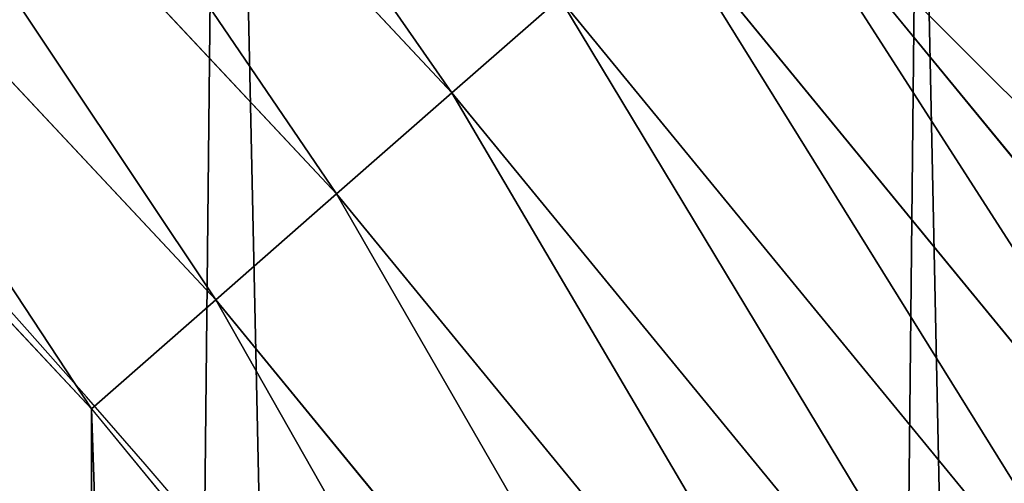
# Model space of a CAD drawing. Extents: x 0 to 1817, y -30 to 639.
# Drawn here: x 1713 to 1727, y 372 to 378 of the extents above; entities that cross this region are included whole.
import ezdxf

# ---------------------------------------------------------------- set-up
doc = ezdxf.new("R2010")
doc.units = 0
doc.header["$LTSCALE"] = 25.4
doc.layers.get('0').update_dxf_attribs({"color": 13, "linetype": 'CONTINUOUS'})

msp = doc.modelspace()

# ---------------------------------------------------------------- linework, layer by layer
at = {"color": 0}
for p, q in [((1709.567690649843, 387.7592581629808, 457.9612932452021), (1719.386790969737, 377.2755114494836, 457.9612932452021)), ((1709.567690649843, 387.7592581629808, 457.9612932452021), (1719.386790969737, 377.2755114494836, 457.9612932452021)), ((1707.988522185366, 386.1800896985035, 458.9347795960336), (1717.707721067004, 375.8030066650663, 458.9347795960336)), ((1707.988522185366, 386.1800896985035, 458.9347795960336), (1717.707721067004, 375.8030066650663, 458.9347795960336)), ((1715.949487256289, 374.2610769966304, 459.6180095148613), (1706.334899913573, 384.5264674267096, 459.6180095148613)), ((1715.949487256289, 374.2610769966304, 459.6180095148613), (1706.334899913573, 384.5264674267096, 459.6180095148613)), ((1723.68804349829, 381.0476086784144, 453.4775339047579), (1733.037948180247, 369.6547168595421, 453.4775339047579)), ((1723.68804349829, 381.0476086784144, 453.4775339047579), (1733.037948180247, 369.6547168595421, 453.4775339047579)), ((1722.401180519498, 379.9190601349142, 455.2105612284469), (1731.680029867639, 368.612749490807, 455.2105612284469)), ((1722.401180519498, 379.9190601349142, 455.2105612284469), (1731.680029867639, 368.612749490807, 455.2105612284469)), ((1720.959705717388, 378.6549206614661, 456.7131993704971), (1719.386790969737, 377.2755114494836, 457.9612932452021)), ((1720.959705717388, 378.6549206614661, 456.7131993704971), (1719.386790969737, 377.2755114494836, 457.9612932452021)), ((1720.959705717388, 378.6549206614661, 456.7131993704971), (1730.158962696383, 367.4455935997736, 456.7131993704971)), ((1720.959705717388, 378.6549206614661, 456.7131993704971), (1730.158962696383, 367.4455935997736, 456.7131993704971)), ((1719.386790969737, 377.2755114494836, 457.9612932452021), (1717.707721067004, 375.8030066650663, 458.9347795960336)), ((1719.386790969737, 377.2755114494836, 457.9612932452021), (1717.707721067004, 375.8030066650663, 458.9347795960336)), ((1719.386790969737, 377.2755114494836, 457.9612932452021), (1728.499198000995, 366.172011355307, 457.9612932452021)), ((1719.386790969737, 377.2755114494836, 457.9612932452021), (1728.499198000995, 366.172011355307, 457.9612932452021)), ((1717.707721067004, 375.8030066650663, 458.9347795960336), (1715.949487256289, 374.2610769966304, 459.6180095148613)), ((1717.707721067004, 375.8030066650663, 458.9347795960336), (1715.949487256289, 374.2610769966304, 459.6180095148613)), ((1717.707721067004, 375.8030066650663, 458.9347795960336), (1726.727416695103, 364.8124757425, 458.9347795960336)), ((1717.707721067004, 375.8030066650663, 458.9347795960336), (1726.727416695103, 364.8124757425, 458.9347795960336)), ((1715.949487256289, 374.2610769966304, 459.6180095148613), (1714.140353353875, 372.6745091458112, 459.9999999999999)), ((1715.949487256289, 374.2610769966304, 459.6180095148613), (1714.140353353875, 372.6745091458112, 459.9999999999999)), ((1724.872100372573, 363.3888414569841, 459.6180095148613), (1715.949487256289, 374.2610769966304, 459.6180095148613)), ((1724.872100372573, 363.3888414569841, 459.6180095148613), (1715.949487256289, 374.2610769966304, 459.6180095148613))]:
    msp.add_line(p, q, dxfattribs=at)
at = {"color": 95, "extrusion": (0, 0, -1)}
msp.add_arc((-1554.354574149392, 232.5461416625299), 229.9083898386199, 120.0000000000004, 299.9999999999993, dxfattribs=at)
msp.add_arc((-1554.354574149392, 232.5461416625299), 229.9083898386199, 120.0000000000004, 299.9999999999993, dxfattribs=at)
msp.add_arc((-1554.354574149392, 232.5461416625299), 229.9083898386199, 120.0000000000004, 299.9999999999993, dxfattribs=at)
msp.add_arc((-1554.354574149392, 232.5461416625299), 229.9083898386199, 120.0000000000004, 299.9999999999993, dxfattribs=at)
msp.add_arc((-1554.354574149392, 232.5461416625299), 229.9083898386199, 120.0000000000004, 299.9999999999993, dxfattribs=at)
msp.add_arc((-1554.354574149392, 232.5461416625299), 229.9083898386199, 120.0000000000004, 299.9999999999993, dxfattribs=at)
msp.add_arc((-1554.354574149392, 232.5461416625299), 229.9083898386199, 120.0000000000004, 299.9999999999993, dxfattribs=at)
msp.add_arc((-1554.354574149392, 232.5461416625299), 229.9083898386199, 120.0000000000004, 299.9999999999993, dxfattribs=at)
msp.add_arc((-1554.354574149392, 232.5461416625299), 229.9083898386199, 120.0000000000004, 299.9999999999993, dxfattribs=at)
msp.add_arc((-1554.354574149392, 232.5461416625299), 229.9083898386199, 120.0000000000004, 299.9999999999993, dxfattribs=at)
msp.add_arc((-1554.354574149392, 232.5461416625299), 229.9083898386199, 120.0000000000004, 299.9999999999993, dxfattribs=at)
msp.add_arc((-1554.354574149392, 232.5461416625299), 229.9083898386199, 120.0000000000004, 299.9999999999993, dxfattribs=at)
msp.add_arc((-1554.354574149392, 232.5461416625299), 229.9083898386199, 120.0000000000004, 299.9999999999993, dxfattribs=at)
msp.add_arc((-1554.354574149392, 232.5461416625299), 229.9083898386199, 120.0000000000004, 299.9999999999993, dxfattribs=at)
msp.add_arc((-1554.354574149392, 232.5461416625299), 229.9083898386199, 120.0000000000004, 299.9999999999993, dxfattribs=at)
msp.add_arc((-1554.354574149392, 232.5461416625299), 229.9083898386199, 120.0000000000004, 299.9999999999993, dxfattribs=at)
msp.add_arc((-1554.354574149392, 232.5461416625299), 229.9083898386199, 120.0000000000004, 299.9999999999993, dxfattribs=at)
msp.add_arc((-1554.354574149392, 232.5461416625299), 229.9083898386199, 120.0000000000004, 299.9999999999993, dxfattribs=at)
msp.add_arc((-1554.354574149392, 232.5461416625299), 229.9083898386199, 120.0000000000004, 299.9999999999993, dxfattribs=at)
msp.add_arc((-1554.354574149392, 232.5461416625299), 229.9083898386199, 120.0000000000004, 299.9999999999993, dxfattribs=at)
msp.add_arc((-1554.354574149392, 232.5461416625299), 229.9083898386199, 120.0000000000004, 299.9999999999993, dxfattribs=at)
msp.add_arc((-1554.354574149392, 232.5461416625299), 229.9083898386199, 120.0000000000004, 299.9999999999993, dxfattribs=at)
msp.add_arc((-1554.354574149392, 232.5461416625299), 229.9083898386199, 120.0000000000004, 299.9999999999993, dxfattribs=at)
msp.add_arc((-1554.354574149392, 232.5461416625299), 229.9083898386199, 120.0000000000004, 299.9999999999993, dxfattribs=at)
msp.add_arc((-1554.354574149392, 232.5461416625299), 229.9083898386199, 120.0000000000004, 299.9999999999993, dxfattribs=at)
msp.add_arc((-1554.354574149392, 232.5461416625299), 229.9083898386199, 120.0000000000004, 299.9999999999993, dxfattribs=at)
msp.add_arc((-1554.354574149392, 232.5461416625299), 229.9083898386199, 120.0000000000004, 299.9999999999993, dxfattribs=at)
msp.add_arc((-1554.354574149392, 232.5461416625299), 229.9083898386199, 120.0000000000004, 299.9999999999993, dxfattribs=at)
msp.add_arc((-1554.354574149392, 232.5461416625299), 229.9083898386199, 120.0000000000004, 299.9999999999993, dxfattribs=at)
msp.add_arc((-1554.354574149392, 232.5461416625299), 229.9083898386199, 120.0000000000004, 299.9999999999993, dxfattribs=at)
msp.add_arc((-1554.354574149392, 232.5461416625299), 229.9083898386199, 120.0000000000004, 299.9999999999993, dxfattribs=at)
msp.add_arc((-1554.354574149392, 232.5461416625299), 229.9083898386199, 120.0000000000004, 299.9999999999993, dxfattribs=at)
msp.add_arc((-1554.354574149392, 232.5461416625299), 229.9083898386199, 120.0000000000004, 299.9999999999993, dxfattribs=at)
msp.add_arc((-1554.354574149392, 232.5461416625299), 229.9083898386199, 120.0000000000004, 299.9999999999993, dxfattribs=at)
msp.add_arc((-1554.354574149392, 232.5461416625299), 229.9083898386199, 120.0000000000004, 299.9999999999993, dxfattribs=at)
msp.add_arc((-1554.354574149392, 232.5461416625299), 229.9083898386199, 120.0000000000004, 299.9999999999993, dxfattribs=at)
msp.add_arc((-1554.354574149392, 232.5461416625299), 229.9083898386199, 120.0000000000004, 299.9999999999993, dxfattribs=at)
msp.add_arc((-1554.354574149392, 232.5461416625299), 229.9083898386199, 120.0000000000004, 299.9999999999993, dxfattribs=at)
msp.add_arc((-1554.354574149392, 232.5461416625299), 229.9083898386199, 120.0000000000004, 299.9999999999993, dxfattribs=at)
msp.add_arc((-1554.354574149392, 232.5461416625299), 229.9083898386199, 120.0000000000004, 299.9999999999993, dxfattribs=at)
msp.add_arc((-1554.354574149392, 232.5461416625299), 229.9083898386199, 120.0000000000004, 299.9999999999993, dxfattribs=at)
msp.add_arc((-1554.354574149392, 232.5461416625299), 229.9083898386199, 120.0000000000004, 299.9999999999993, dxfattribs=at)
msp.add_arc((-1554.354574149392, 232.5461416625299), 229.9083898386199, 120.0000000000004, 299.9999999999993, dxfattribs=at)
msp.add_arc((-1554.354574149392, 232.5461416625299), 229.9083898386199, 120.0000000000004, 299.9999999999993, dxfattribs=at)
msp.add_arc((-1554.354574149392, 232.5461416625299), 229.9083898386199, 120.0000000000004, 299.9999999999993, dxfattribs=at)
msp.add_arc((-1554.354574149392, 232.5461416625299), 229.9083898386199, 120.0000000000004, 299.9999999999993, dxfattribs=at)
msp.add_arc((-1554.354574149392, 232.5461416625299), 229.9083898386199, 120.0000000000004, 299.9999999999993, dxfattribs=at)
msp.add_arc((-1554.354574149392, 232.5461416625299), 229.9083898386199, 120.0000000000004, 299.9999999999993, dxfattribs=at)
msp.add_arc((-1554.354574149392, 232.5461416625299), 229.9083898386199, 120.0000000000004, 299.9999999999993, dxfattribs=at)
at = {"color": 0, "extrusion": (0, 0, -1)}
msp.add_arc((-1554.354574149392, 232.5461416625299), 229.9083898386199, 120.0000000000004, 299.9999999999993, dxfattribs=at)
at = {"color": 109}
msp.add_arc((1554.354574149392, 232.5461416625299, 459.9999999999999), 212.5263621518811, 240.0000000000007, 59.99999999999962, dxfattribs=at)
msp.add_arc((1554.354574149392, 232.5461416625299, 459.9999999999999), 212.5263621518811, 240.0000000000007, 59.99999999999962, dxfattribs=at)
msp.add_arc((1554.354574149392, 232.5461416625299, 459.9999999999999), 212.5263621518811, 240.0000000000007, 59.99999999999962, dxfattribs=at)
msp.add_arc((1554.354574149392, 232.5461416625299, 459.9999999999999), 212.5263621518811, 240.0000000000007, 59.99999999999962, dxfattribs=at)
msp.add_arc((1554.354574149392, 232.5461416625299, 459.9999999999999), 212.5263621518811, 240.0000000000007, 59.99999999999962, dxfattribs=at)
msp.add_arc((1554.354574149392, 232.5461416625299, 459.9999999999999), 212.5263621518811, 240.0000000000007, 59.99999999999962, dxfattribs=at)
msp.add_arc((1554.354574149392, 232.5461416625299, 459.9999999999999), 212.5263621518811, 240.0000000000007, 59.99999999999962, dxfattribs=at)
msp.add_arc((1554.354574149392, 232.5461416625299, 459.9999999999999), 212.5263621518811, 240.0000000000007, 59.99999999999962, dxfattribs=at)
msp.add_arc((1554.354574149392, 232.5461416625299, 459.9999999999999), 212.5263621518811, 240.0000000000007, 59.99999999999962, dxfattribs=at)
msp.add_arc((1554.354574149392, 232.5461416625299, 459.9999999999999), 212.5263621518811, 240.0000000000007, 59.99999999999962, dxfattribs=at)
msp.add_arc((1554.354574149392, 232.5461416625299, 459.9999999999999), 212.5263621518811, 240.0000000000007, 59.99999999999962, dxfattribs=at)
msp.add_arc((1554.354574149392, 232.5461416625299, 459.9999999999999), 212.5263621518811, 240.0000000000007, 59.99999999999962, dxfattribs=at)
msp.add_arc((1554.354574149392, 232.5461416625299, 459.9999999999999), 212.5263621518811, 240.0000000000007, 59.99999999999962, dxfattribs=at)
msp.add_arc((1554.354574149392, 232.5461416625299, 459.9999999999999), 212.5263621518811, 240.0000000000007, 59.99999999999962, dxfattribs=at)
msp.add_arc((1554.354574149392, 232.5461416625299, 459.9999999999999), 212.5263621518811, 240.0000000000007, 59.99999999999962, dxfattribs=at)
msp.add_arc((1554.354574149392, 232.5461416625299, 459.9999999999999), 212.5263621518811, 240.0000000000007, 59.99999999999962, dxfattribs=at)
msp.add_arc((1554.354574149392, 232.5461416625299, 459.9999999999999), 212.5263621518811, 240.0000000000007, 59.99999999999962, dxfattribs=at)
msp.add_arc((1554.354574149392, 232.5461416625299, 459.9999999999999), 212.5263621518811, 240.0000000000007, 59.99999999999962, dxfattribs=at)
msp.add_arc((1554.354574149392, 232.5461416625299, 459.9999999999999), 212.5263621518811, 240.0000000000007, 59.99999999999962, dxfattribs=at)
msp.add_arc((1554.354574149392, 232.5461416625299, 459.9999999999999), 212.5263621518811, 240.0000000000007, 59.99999999999962, dxfattribs=at)
msp.add_arc((1554.354574149392, 232.5461416625299, 459.9999999999999), 212.5263621518811, 240.0000000000007, 59.99999999999962, dxfattribs=at)
msp.add_arc((1554.354574149392, 232.5461416625299, 459.9999999999999), 212.5263621518811, 240.0000000000007, 59.99999999999962, dxfattribs=at)
msp.add_arc((1554.354574149392, 232.5461416625299, 459.9999999999999), 212.5263621518811, 240.0000000000007, 59.99999999999962, dxfattribs=at)
msp.add_arc((1554.354574149392, 232.5461416625299, 459.9999999999999), 212.5263621518811, 240.0000000000007, 59.99999999999962, dxfattribs=at)
msp.add_arc((1554.354574149392, 232.5461416625299, 459.9999999999999), 212.5263621518811, 240.0000000000007, 59.99999999999962, dxfattribs=at)
msp.add_arc((1554.354574149392, 232.5461416625299, 459.9999999999999), 212.5263621518811, 240.0000000000007, 59.99999999999962, dxfattribs=at)
msp.add_arc((1554.354574149392, 232.5461416625299, 459.9999999999999), 212.5263621518811, 240.0000000000007, 59.99999999999962, dxfattribs=at)
msp.add_arc((1554.354574149392, 232.5461416625299, 459.9999999999999), 212.5263621518811, 240.0000000000007, 59.99999999999962, dxfattribs=at)
msp.add_arc((1554.354574149392, 232.5461416625299, 459.9999999999999), 212.5263621518811, 240.0000000000007, 59.99999999999962, dxfattribs=at)
msp.add_arc((1554.354574149392, 232.5461416625299, 459.9999999999999), 212.5263621518811, 240.0000000000007, 59.99999999999962, dxfattribs=at)
msp.add_arc((1554.354574149392, 232.5461416625299, 459.9999999999999), 212.5263621518811, 240.0000000000007, 59.99999999999962, dxfattribs=at)
msp.add_arc((1554.354574149392, 232.5461416625299, 459.9999999999999), 212.5263621518811, 240.0000000000007, 59.99999999999962, dxfattribs=at)
msp.add_arc((1554.354574149392, 232.5461416625299, 459.9999999999999), 212.5263621518811, 240.0000000000007, 59.99999999999962, dxfattribs=at)
msp.add_arc((1554.354574149392, 232.5461416625299, 459.9999999999999), 212.5263621518811, 240.0000000000007, 59.99999999999962, dxfattribs=at)
msp.add_arc((1554.354574149392, 232.5461416625299, 459.9999999999999), 212.5263621518811, 240.0000000000007, 59.99999999999962, dxfattribs=at)
msp.add_arc((1554.354574149392, 232.5461416625299, 459.9999999999999), 212.5263621518811, 240.0000000000007, 59.99999999999962, dxfattribs=at)
msp.add_arc((1554.354574149392, 232.5461416625299, 459.9999999999999), 212.5263621518811, 240.0000000000007, 59.99999999999962, dxfattribs=at)
msp.add_arc((1554.354574149392, 232.5461416625299, 459.9999999999999), 212.5263621518811, 240.0000000000007, 59.99999999999962, dxfattribs=at)
msp.add_arc((1554.354574149392, 232.5461416625299, 459.9999999999999), 212.5263621518811, 240.0000000000007, 59.99999999999962, dxfattribs=at)
msp.add_arc((1554.354574149392, 232.5461416625299, 459.9999999999999), 212.5263621518811, 240.0000000000007, 59.99999999999962, dxfattribs=at)
msp.add_arc((1554.354574149392, 232.5461416625299, 459.9999999999999), 212.5263621518811, 240.0000000000007, 59.99999999999962, dxfattribs=at)
msp.add_arc((1554.354574149392, 232.5461416625299, 459.9999999999999), 212.5263621518811, 240.0000000000007, 59.99999999999962, dxfattribs=at)
msp.add_arc((1554.354574149392, 232.5461416625299, 459.9999999999999), 212.5263621518811, 240.0000000000007, 59.99999999999962, dxfattribs=at)
msp.add_arc((1554.354574149392, 232.5461416625299, 459.9999999999999), 212.5263621518811, 240.0000000000007, 59.99999999999962, dxfattribs=at)
msp.add_arc((1554.354574149392, 232.5461416625299, 459.9999999999999), 212.5263621518811, 240.0000000000007, 59.99999999999962, dxfattribs=at)
msp.add_arc((1554.354574149392, 232.5461416625299, 459.9999999999999), 212.5263621518811, 240.0000000000007, 59.99999999999962, dxfattribs=at)
msp.add_arc((1554.354574149392, 232.5461416625299, 459.9999999999999), 212.5263621518811, 240.0000000000007, 59.99999999999962, dxfattribs=at)
msp.add_arc((1554.354574149392, 232.5461416625299, 459.9999999999999), 212.5263621518811, 240.0000000000007, 59.99999999999962, dxfattribs=at)
at = {"color": 0}
msp.add_arc((1554.354574149392, 232.5461416625299, 459.9999999999999), 212.5263621518811, 240.0000000000007, 59.99999999999962, dxfattribs=at)

# ---------------------------------------------------------------- meshes
mesh = msp.add_polyface(dxfattribs=at)
corners = [(0.7700854996515658, 248.5136956790015), (0.2583952908661331, 219.0714539180984), (0.04216270154596486, 233.8007792530756), (1.417894721520452, 204.3862456313018), (2.43917249426421, 263.1497446663715), (3.515896361635669, 189.8054990635038), (5.042565048909239, 277.648783550474), (6.543779072454424, 175.3891296299114), (8.569565265148253, 291.9512326704998), (10.4891006344359, 161.1963772848288), (13.0056799425578, 305.9983201951492), (15.33564887501645, 147.2855630919782), (18.3326801343828, 319.7323236286921), (21.063508287892, 133.7138495707381), (24.52867605419742, 333.0968070050864), (27.64914187011508, 120.5370058030906), (31.56820702573294, 346.0368527954653), (35.0654878406812, 107.8091782665012), (39.42234610624833, 358.4992875760447), (43.28207084319504, 95.58266833442818), (48.05881895355528, 370.4329005291281), (52.26512717564805, 83.90771735876035), (57.44213644820913, 381.7886538793388), (61.97774353271156, 72.8323002173262), (67.53374052590638, 392.5198844003595), (72.38000869042627, 62.40192817482939), (78.29216262085023, 402.5824951641378), (83.42917750997776, 52.6594618673001), (89.67319406897788, 411.9351367446214), (95.07984658664844, 43.64493517854856), (101.6300677708474, 420.5393771314217), (107.2841408221396, 35.39539073234869), (114.1136503676746, 428.3598596551847), (119.9919101536254, 27.94472767635186), (124.1796221927322, 434.5832602907832), (133.150935631118, 21.32356238321704), (153.1271445868575, 450.7568047390723), (146.7071439963262, 15.55910264136964), (160.6048298812777, 10.67503585236128), (182.7843032384726, 466.4895791637558), (174.786884713629, 6.691431694257247), (189.195031388033, 3.624659651023478), (212.777585005749, 481.5775133633325), (203.7700637392648, 1.48732174680614), (218.4520898330617, 0.2882007615113054), (243.0906105222049, 496.0123044466752), (233.1807780749164, 0.03222414047830852), (247.8956051255523, 0.7204437465497278), (273.7091588062991, 509.7871805098184), (262.5361046042941, 2.350031537741185), (277.0421155584106, 4.914291188273588), (304.61886554428, 522.8956792397961), (291.3540296773597, 8.402685605211214), (305.4130362361311, 12.80088022763589), (335.8052298289471, 535.3316509463087), (319.1613637611256, 18.09080193043463), (332.5425174255382, 24.25071329064599), (345.5015111987128, 31.25530191119406), (367.2536209626818, 547.0892614468299), (346.9005336886756, 32.06907164514429), (351.7058642837515, 34.84058404494648), (474.6451409117599, 95.39962183287952), (398.9492853211383, 558.1629948035938), (430.8773532748741, 568.5476559113669), (463.0228461651135, 578.2383729346423), (495.3706833308755, 587.2305995932036), (609.5921210429458, 141.5815414755305), (527.9056891838526, 595.5201172949786), (560.6126003278669, 603.1030371151119), (593.4760727195021, 609.9758016204318), (626.4806888665667, 616.13518653833), (749.3710053634879, 169.745879759098), (659.6109650609824, 621.5783022694629), (692.8513586428746, 626.3025952432941), (726.1862752920988, 630.3058491161371), (759.6000763442165, 633.5861858108692), (891.6302457842044, 179.4244627012097), (793.077086127138, 636.142066398041), (826.6015993151691, 637.9722918178511), (860.1578882969745, 639.0760034426278), (893.7302105540257, 639.4526834797172), (1033.935747259779, 170.4516870643093), (927.3028160459476, 639.1021552143136), (960.8599545995132, 638.0245830924384), (994.385883297621, 636.2204726437378), (1027.864873864861, 633.6906702443387), (1061.281220046297, 630.4363627198077), (1173.852623205441, 142.9810795272781), (1094.619244975796, 626.4590767883252), (1127.863308530716, 621.7606783444509), (1160.997814669231, 616.3433715838039), (1194.007218746972, 610.2096979689437), (1309.027032050754, 97.4691432717601), (1226.876034809706, 603.362535037091), (1259.58884285832, 595.8050950501631), (1292.130296082932, 587.5409234878052), (1324.485128062645, 578.573897384039), (1432.286220190542, 37.51047738755258), (1356.638159927642, 568.9082235084165), (1388.574307480115, 558.5484363924489), (1420.278588270869, 547.4993962023393), (1451.736128628101, 535.766286458809), (1433.991869652651, 36.54162654008128), (1437.061810475748, 34.78592925938375), (1439.400379230085, 33.43963551910766), (1452.393362600546, 26.48358063389918), (1482.932170635305, 523.3546116054036), (1465.805326459872, 20.3742810122384), (1479.581158171708, 15.13684107671099), (1493.664249888644, 10.79278259143923), (1513.852079054627, 510.2701944260884), (1507.996731166, 7.359956224536876), (1522.519706763902, 4.85246819588493), (1544.481348192897, 496.5191733135868), (1537.17349866045, 3.280622311646951), (1551.897891281511, 2.650877623721396), (1574.805608706788, 482.1079993896208), (1566.63237893943, 2.965821888110969), (1581.316414463889, 4.224160931277498), (1604.810634344001, 467.0434334784576), (1595.889658003198, 6.420723968180019), (1610.292224973705, 9.54648485013873), (1634.482348617328, 451.3325429351501), (1624.464932138385, 13.58859915521615), (1638.349540803464, 18.53045696870157), (1664.077576494007, 434.8317445993059), (1651.888996133697, 24.3517511368142), (1665.027661602929, 31.02856071315376), (1666.186940751229, 433.6328301103885), (1677.711547616512, 38.53344925499974), (1669.308769068703, 431.65264780595), (1681.829380994642, 423.8784215787867), (1689.888533366131, 46.83557756554028), (1693.826171595995, 415.3179699728017), (1701.508581005384, 55.90083041874635), (1705.249843486875, 406.0064697198561), (1712.523941266033, 65.69195674615376), (1716.053454349114, 395.982183771799), (1722.889349669975, 76.16872270949291), (1726.192609828311, 385.2863040697941), (1732.562212530706, 87.28807703016128), (1735.62564595976, 373.9627822777953), (1741.502781979912, 99.00432789616114), (1744.313800374618, 362.0581491757342), (1749.674319299975, 111.2693307195562), (1752.22137158279, 349.6213234545629), (1757.043245891262, 124.0326859729101), (1759.315865678013, 336.7034106988604), (1763.579281253778, 137.2419462917563), (1765.568129862286, 323.3574933830238), (1769.255567416243, 150.8428319920668), (1770.952472240968, 309.6384127439935), (1774.048779301257, 164.7794541171179), (1775.446767396289, 295.6025434268493), (1777.939220573041, 178.9945440972019), (1779.032547305433, 281.3075618292995), (1780.910904573914, 193.4296890784639), (1781.695077229603, 266.812209096993), (1782.951620016893, 208.0255719538462), (1783.423416262233, 252.1760497435496), (1784.052981164489, 222.7222151098075), (1784.210462287507, 237.4592268871993)]
mesh.append_faces([[corners[k] for k in face] for face in [(0, 1, 2), (160, 159, 161)]], dxfattribs={"vtx0": -1, "color": 0})
mesh.append_faces([[corners[k] for k in face] for face in [(1, 0, 3), (3, 4, 5), (5, 6, 7), (7, 8, 9), (9, 10, 11), (11, 12, 13), (13, 14, 15), (15, 16, 17), (17, 18, 19), (19, 20, 21), (21, 22, 23), (23, 24, 25), (25, 26, 27), (27, 28, 29), (29, 30, 31), (31, 32, 33), (33, 34, 35), (35, 36, 37), (37, 36, 38), (38, 39, 40), (40, 39, 41), (41, 42, 43), (43, 42, 44), (44, 45, 46), (46, 45, 47), (47, 48, 49), (49, 48, 50), (50, 51, 52), (52, 51, 53), (53, 54, 55), (55, 54, 56), (56, 54, 57), (57, 58, 59), (59, 58, 60), (60, 58, 61), (61, 65, 66), (66, 70, 71), (71, 75, 76), (76, 80, 81), (81, 86, 87), (87, 91, 92), (92, 96, 97), (97, 101, 102), (102, 101, 103), (103, 101, 104), (104, 101, 105), (105, 106, 107), (107, 106, 108), (108, 106, 109), (109, 110, 111), (111, 110, 112), (112, 113, 114), (114, 113, 115), (115, 116, 117), (117, 116, 118), (118, 119, 120), (120, 119, 121), (121, 122, 123), (123, 122, 124), (124, 125, 126), (126, 125, 127), (127, 128, 129), (129, 131, 132), (132, 133, 134), (134, 135, 136), (136, 137, 138), (138, 139, 140), (140, 141, 142), (142, 143, 144), (144, 145, 146), (146, 147, 148), (148, 149, 150), (150, 151, 152), (152, 153, 154), (154, 155, 156), (156, 157, 158), (158, 159, 160)]], dxfattribs={"vtx0": -1, "vtx1": -1, "color": 0})
mesh.append_faces([[corners[k] for k in face] for face in [(3, 0, 4), (5, 4, 6), (7, 6, 8), (9, 8, 10), (11, 10, 12), (13, 12, 14), (15, 14, 16), (17, 16, 18), (19, 18, 20), (21, 20, 22), (23, 22, 24), (25, 24, 26), (27, 26, 28), (29, 28, 30), (31, 30, 32), (33, 32, 34), (35, 34, 36), (38, 36, 39), (41, 39, 42), (44, 42, 45), (47, 45, 48), (50, 48, 51), (53, 51, 54), (57, 54, 58), (61, 58, 62), (61, 62, 63), (61, 63, 64), (61, 64, 65), (66, 65, 67), (66, 67, 68), (66, 68, 69), (66, 69, 70), (71, 70, 72), (71, 72, 73), (71, 73, 74), (71, 74, 75), (76, 75, 77), (76, 77, 78), (76, 78, 79), (76, 79, 80), (81, 80, 82), (81, 82, 83), (81, 83, 84), (81, 84, 85), (81, 85, 86), (87, 86, 88), (87, 88, 89), (87, 89, 90), (87, 90, 91), (92, 91, 93), (92, 93, 94), (92, 94, 95), (92, 95, 96), (97, 96, 98), (97, 98, 99), (97, 99, 100), (97, 100, 101), (105, 101, 106), (109, 106, 110), (112, 110, 113), (115, 113, 116), (118, 116, 119), (121, 119, 122), (124, 122, 125), (127, 125, 128), (129, 128, 130), (129, 130, 131), (132, 131, 133), (134, 133, 135), (136, 135, 137), (138, 137, 139), (140, 139, 141), (142, 141, 143), (144, 143, 145), (146, 145, 147), (148, 147, 149), (150, 149, 151), (152, 151, 153), (154, 153, 155), (156, 155, 157), (158, 157, 159)]], dxfattribs={"vtx0": -1, "vtx2": -1, "color": 0})
mesh = msp.add_polyface(dxfattribs=at)
corners = [(17.79050382718034, 242.8537684846633, 459.9999999999999), (17.90147010799507, 215.0683747996345, 459.9999999999999), (17.39118716345673, 228.9592553121938, 459.9999999999999), (19.09771016386377, 256.6924158785014, 459.9999999999999), (19.31916755084429, 201.2406098299003, 459.9999999999999), (21.3072085153137, 270.4159382810241, 459.9999999999999), (21.63820869393013, 187.5351730154709, 459.9999999999999), (24.40953747037655, 283.9655694624354, 459.9999999999999), (24.84866304705064, 174.0107531408813, 459.9999999999999), (28.39141238017536, 297.2832878218384, 459.9999999999999), (28.93678295177962, 160.7252638483369, 459.9999999999999), (33.23578224506458, 310.3120648446487, 459.9999999999999), (33.88506245107029, 147.7355956426229, 459.9999999999999), (38.9219027295394, 322.996109307421, 459.9999999999999), (39.67231225242161, 135.0973722771976, 459.9999999999999), (45.4254249927429, 335.2811061844957, 459.9999999999999), (46.27375046372909, 122.8647125647667, 459.9999999999999), (52.71849995389262, 347.1144492332128, 459.9999999999999), (53.6611087130911, 111.089998632223, 459.9999999999999), (60.76989754637296, 358.4454662619496, 459.9999999999999), (55.75644551469958, 108.1904871670245, 459.9999999999999), (61.80275319834967, 99.82365161229852, 459.9999999999999), (69.54514044962228, 369.225636116214, 459.9999999999999), (70.66382014790075, 89.11391573258095, 459.9999999999999), (79.00665172630175, 379.4087964536992, 459.9999999999999), (80.2063651126774, 79.00665172629489, 459.9999999999999), (89.11391573258527, 388.9513414184813, 459.9999999999999), (90.38952545015755, 69.54514044960929, 459.9999999999999), (99.82365161230972, 397.8124083680331, 459.9999999999999), (101.1696953044274, 60.76989754637549, 459.9999999999999), (111.089998632231, 405.9540528532949, 459.9999999999999), (112.5007123331671, 52.7184999538937, 459.9999999999999), (122.8628540423083, 413.3446006725009, 459.9999999999999), (124.3340553818805, 45.42542499273243, 459.9999999999999), (132.9873913171141, 419.5932409465994, 459.9999999999999), (136.6190522589564, 38.92190272953327, 459.9999999999999), (161.4400630882611, 435.4903027157485, 459.9999999999999), (149.3030967217384, 33.2357822450552, 459.9999999999999), (162.3318737445429, 28.39141238017644, 459.9999999999999), (190.7637455241441, 451.0461719237269, 459.9999999999999), (175.6495921039412, 24.40953747036752, 459.9999999999999), (189.1992232853525, 21.30720851530648, 459.9999999999999), (202.922745687878, 19.09771016385474, 459.9999999999999), (220.4206773777359, 465.9649073872302, 459.9999999999999), (216.7613930817184, 17.79050382717059, 459.9999999999999), (230.6559062541814, 17.39118716345493, 459.9999999999999), (250.3937673181116, 480.2378241957721, 459.9999999999999), (244.5467867667411, 17.90147010798388, 459.9999999999999), (258.3745517364774, 19.31916755084068, 459.9999999999999), (280.6689538403124, 493.8582263867045, 459.9999999999999), (272.0799885509105, 21.6382086939276, 459.9999999999999), (285.6044084254975, 24.84866304704414, 459.9999999999999), (311.2320337145136, 506.819724116571, 459.9999999999999), (298.8898977180405, 28.93678295176987, 459.9999999999999), (311.8795659237602, 33.88506245106054, 459.9999999999999), (342.0686686492311, 519.116236658776, 459.9999999999999), (324.5177892891804, 39.67231225241837, 459.9999999999999), (336.7504490016117, 46.27375046372079, 459.9999999999999), (338.1884946994971, 47.11022475344065, 459.9999999999999), (343.5144604658308, 50.18201760312363, 459.9999999999999), (373.1643920180469, 530.7419952563387, 459.9999999999999), (467.9633087127608, 111.4846599348714, 459.9999999999999), (404.5046156463476, 541.691545828183, 459.9999999999999), (436.0746366553118, 551.9597515278966, 459.9999999999999), (467.8596443594692, 561.5417951535877, 459.9999999999999), (499.8447272150124, 570.4331814078236, 459.9999999999999), (605.0419492373893, 158.3960821488263, 459.9999999999999), (532.0148798153386, 578.6297390065613, 459.9999999999999), (564.3550099306715, 586.1276226360314, 459.9999999999999), (596.8499455883725, 592.9233147567386, 459.9999999999999), (629.4844421907188, 599.0136272536337, 459.9999999999999), (747.0544988765172, 187.0104863057242, 459.9999999999999), (662.2431896666411, 604.3957029318456, 459.9999999999999), (695.1108196543732, 609.0670168570244, 459.9999999999999), (728.0719127112129, 613.0253775399515, 459.9999999999999), (761.1110055474352, 616.2689279645879, 459.9999999999999), (891.587040684067, 196.8437329165003, 459.9999999999999), (794.2125982806881, 618.7961464593103, 459.9999999999999), (827.3611617075445, 620.6058474107821, 459.9999999999999), (860.5411445888624, 621.6971818201339, 459.9999999999999), (893.7369809454706, 622.0696377013288, 459.9999999999999), (1036.166582797716, 187.7275724053468, 459.9999999999999), (926.9330973607038, 621.7230403212728, 459.9999999999999), (960.1139202865365, 620.6575522818597, 459.9999999999999), (993.2638833496915, 618.873673443638, 459.9999999999999), (1026.367434654399, 616.3722406913248, 459.9999999999999), (1059.409044078418, 613.1544275412161, 459.9999999999999), (1178.319329166894, 159.8179848060968, 459.9999999999999), (1092.373210558728, 609.2217435906092, 459.9999999999999), (1125.244469363769, 604.576033809594, 459.9999999999999), (1158.007399348458, 599.2194776755538, 459.9999999999999), (1190.646630188787, 593.1545881506418, 459.9999999999999), (1315.628990933484, 113.587129225, 459.9999999999999), (1223.146849592725, 586.384210502874, 459.9999999999999), (1255.492810483734, 578.9115209712994, 459.9999999999999), (1287.669338153741, 570.7400252759318, 459.9999999999999), (1319.66133738217, 561.873556973057, 459.9999999999999), (1440.388766134398, 52.89851209264519, 459.9999999999999), (1351.453799517702, 552.3162756567756, 459.9999999999999), (1383.031809519368, 542.0726650075686, 459.9999999999999), (1414.380552953784, 531.1475306888833, 459.9999999999999), (1445.485322945101, 519.545998092534, 459.9999999999999), (1442.599060256159, 51.64301066600346, 459.9999999999999), (1445.712625351196, 49.86236469084268, 459.9999999999999), (1476.331527074682, 507.2735099342693, 459.9999999999999), (1448.091393073453, 48.49291306510746, 459.9999999999999), (1460.356567796227, 41.93704059140289, 459.9999999999999), (1473.024256413044, 36.19738555132479, 459.9999999999999), (1486.040213936462, 31.2985260289259, 459.9999999999999), (1506.904694226786, 494.3358237003393, 459.9999999999999), (1499.348704038129, 27.26143969276529, 459.9999999999999), (1512.892737720266, 24.1034139663206, 459.9999999999999), (1537.190481377623, 480.7390089464556, 459.9999999999999), (1526.614317351324, 21.83797200057668, 459.9999999999999), (1540.45468502076, 20.47481476583862, 459.9999999999999), (1567.174680324208, 466.489444450329, 459.9999999999999), (1554.354574149389, 20.01977951064902, 459.9999999999999), (1568.254463278031, 20.47481476583718, 459.9999999999999), (1596.843224349925, 451.59381521916, 459.9999999999999), (1582.094830947456, 21.83797200057849, 459.9999999999999), (1595.816410578515, 24.10341396631807, 459.9999999999999), (1609.360444260652, 27.26143969276421, 459.9999999999999), (1626.182194823748, 436.059109353449, 459.9999999999999), (1622.668934362319, 31.29852602892482, 459.9999999999999), (1635.68489188574, 36.1973855513266, 459.9999999999999), (1655.550584634187, 419.6847844207326, 459.9999999999999), (1648.352580502561, 41.93704059140614, 459.9999999999999), (1660.617755225328, 48.49291306510602, 459.9999999999999), (1657.271154670091, 418.7068516913898, 459.9999999999999), (1660.621572189922, 416.6059814365481, 459.9999999999999), (1672.427894692918, 55.83692972003529, 459.9999999999999), (1672.427894692924, 409.2553536050198, 459.9999999999999), (1683.732426074996, 63.93764234938991, 459.9999999999999), (1683.732426075, 401.1546409756692, 459.9999999999999), (1694.482941632678, 72.76036245805182, 459.9999999999999), (1694.482941632674, 392.3319208670026, 459.9999999999999), (1704.633406007897, 382.8249735210312, 459.9999999999999), (1704.633406007893, 82.26730980402574, 459.9999999999999), (1714.140353353874, 92.41777417924497, 459.9999999999999), (1714.140353353875, 372.6745091458112, 459.9999999999999), (1722.963073462531, 103.168289736929, 459.9999999999999), (1722.963073462537, 361.9239935881344, 459.9999999999999), (1728.814610167447, 111.3340997515123, 459.9999999999999), (1731.063786091892, 350.619462206061, 459.9999999999999), (1731.063786091886, 114.4728211190024, 459.9999999999999), (1738.407802746804, 126.2829605865853, 459.9999999999999), (1738.407802746812, 338.8093227384669, 459.9999999999999), (1744.963675220519, 138.5481353093672, 459.9999999999999), (1744.963675220527, 326.5441480156951, 459.9999999999999), (1750.703330260591, 151.2158239261783, 459.9999999999999), (1750.703330260596, 313.8764593988743, 459.9999999999999), (1755.602189783006, 164.2317814496001, 459.9999999999999), (1755.602189783001, 300.8605018754539, 459.9999999999999), (1759.639276119165, 287.5520117737914, 459.9999999999999), (1759.639276119161, 177.5402715512669, 459.9999999999999), (1762.797301845604, 191.0843052333986, 459.9999999999999), (1762.797301845602, 274.0079780916522, 459.9999999999999), (1765.062743811345, 260.2863984605935, 459.9999999999999), (1765.06274381134, 204.8058848644644, 459.9999999999999), (1766.425901046089, 218.6462525338946, 459.9999999999999), (1766.425901046083, 246.4460307911619, 459.9999999999999), (1766.880936301269, 232.5461416625238, 459.9999999999999)]
mesh.append_faces([[corners[k] for k in face] for face in [(0, 1, 2), (159, 160, 161)]], dxfattribs={"vtx0": -1, "color": 0})
mesh.append_faces([[corners[k] for k in face] for face in [(1, 3, 4), (4, 5, 6), (6, 7, 8), (8, 9, 10), (10, 11, 12), (12, 13, 14), (14, 15, 16), (16, 17, 18), (18, 19, 20), (20, 19, 21), (21, 22, 23), (23, 24, 25), (25, 26, 27), (27, 28, 29), (29, 30, 31), (31, 32, 33), (33, 34, 35), (35, 36, 37), (37, 36, 38), (38, 39, 40), (40, 39, 41), (41, 39, 42), (42, 43, 44), (44, 43, 45), (45, 46, 47), (47, 46, 48), (48, 49, 50), (50, 49, 51), (51, 52, 53), (53, 52, 54), (54, 55, 56), (56, 55, 57), (57, 55, 58), (58, 55, 59), (59, 60, 61), (61, 65, 66), (66, 70, 71), (71, 75, 76), (76, 80, 81), (81, 86, 87), (87, 91, 92), (92, 96, 97), (97, 101, 102), (102, 101, 103), (103, 104, 105), (105, 104, 106), (106, 104, 107), (107, 104, 108), (108, 109, 110), (110, 109, 111), (111, 112, 113), (113, 112, 114), (114, 115, 116), (116, 115, 117), (117, 118, 119), (119, 118, 120), (120, 118, 121), (121, 122, 123), (123, 122, 124), (124, 125, 126), (126, 125, 127), (127, 129, 130), (130, 131, 132), (132, 133, 134), (134, 136, 137), (137, 136, 138), (138, 139, 140), (140, 141, 142), (142, 143, 144), (144, 143, 145), (145, 146, 147), (147, 148, 149), (149, 150, 151), (151, 153, 154), (154, 153, 155), (155, 157, 158), (158, 157, 159)]], dxfattribs={"vtx0": -1, "vtx1": -1, "color": 0})
mesh.append_faces([[corners[k] for k in face] for face in [(1, 0, 3), (4, 3, 5), (6, 5, 7), (8, 7, 9), (10, 9, 11), (12, 11, 13), (14, 13, 15), (16, 15, 17), (18, 17, 19), (21, 19, 22), (23, 22, 24), (25, 24, 26), (27, 26, 28), (29, 28, 30), (31, 30, 32), (33, 32, 34), (35, 34, 36), (38, 36, 39), (42, 39, 43), (45, 43, 46), (48, 46, 49), (51, 49, 52), (54, 52, 55), (59, 55, 60), (61, 60, 62), (61, 62, 63), (61, 63, 64), (61, 64, 65), (66, 65, 67), (66, 67, 68), (66, 68, 69), (66, 69, 70), (71, 70, 72), (71, 72, 73), (71, 73, 74), (71, 74, 75), (76, 75, 77), (76, 77, 78), (76, 78, 79), (76, 79, 80), (81, 80, 82), (81, 82, 83), (81, 83, 84), (81, 84, 85), (81, 85, 86), (87, 86, 88), (87, 88, 89), (87, 89, 90), (87, 90, 91), (92, 91, 93), (92, 93, 94), (92, 94, 95), (92, 95, 96), (97, 96, 98), (97, 98, 99), (97, 99, 100), (97, 100, 101), (103, 101, 104), (108, 104, 109), (111, 109, 112), (114, 112, 115), (117, 115, 118), (121, 118, 122), (124, 122, 125), (127, 125, 128), (127, 128, 129), (130, 129, 131), (132, 131, 133), (134, 133, 135), (134, 135, 136), (138, 136, 139), (140, 139, 141), (142, 141, 143), (145, 143, 146), (147, 146, 148), (149, 148, 150), (151, 150, 152), (151, 152, 153), (155, 153, 156), (155, 156, 157), (159, 157, 160)]], dxfattribs={"vtx0": -1, "vtx2": -1, "color": 0})
at = {"color": 109}
mesh = msp.add_polyface(dxfattribs=at)
corners = [(1719.386790969737, 377.2755114494836, 457.9612932452021), (1711.047019987326, 389.2385875004646, 456.7131993704971), (1709.567690649843, 387.7592581629808, 457.9612932452021), (1720.959705717388, 378.6549206614661, 456.7131993704971)]
mesh.append_faces([[corners[k] for k in face] for face in [(0, 1, 2), (1, 0, 3)]], dxfattribs={"vtx0": -1, "color": 109})
mesh = msp.add_polyface(dxfattribs=at)
corners = [(1717.707721067004, 375.8030066650663, 458.9347795960336), (1709.567690649843, 387.7592581629808, 457.9612932452021), (1707.988522185366, 386.1800896985035, 458.9347795960336), (1719.386790969737, 377.2755114494836, 457.9612932452021)]
mesh.append_faces([[corners[k] for k in face] for face in [(0, 1, 2), (1, 0, 3)]], dxfattribs={"vtx0": -1, "color": 109})
mesh = msp.add_polyface(dxfattribs=at)
corners = [(1715.949487256289, 374.2610769966304, 459.6180095148613), (1707.988522185366, 386.1800896985035, 458.9347795960336), (1706.334899913573, 384.5264674267096, 459.6180095148613), (1717.707721067004, 375.8030066650663, 458.9347795960336)]
mesh.append_faces([[corners[k] for k in face] for face in [(0, 1, 2), (1, 0, 3)]], dxfattribs={"vtx0": -1, "color": 109})
at = {"color": 95}
mesh = msp.add_polyface(dxfattribs=at)
corners = [(1726.192609828311, 385.2863040697941), (1735.62564595976, 373.9627822777953, 440), (1735.62564595976, 373.9627822777953), (1731.825811373599, 378.5241460998785, 440), (1726.587423978037, 384.812364760549, 440), (1726.192609828311, 385.2863040697941, 440)]
mesh.append_faces([[corners[k] for k in face] for face in [(0, 1, 2), (4, 0, 5)]], dxfattribs={"vtx0": -1, "color": 95})
mesh.append_faces([[corners[k] for k in face] for face in [(1, 0, 3), (3, 0, 4)]], dxfattribs={"vtx0": -1, "vtx1": -1, "color": 95})
at = {"color": 109}
mesh = msp.add_polyface(dxfattribs=at)
corners = [(1714.140353353875, 372.6745091458112, 459.9999999999999), (1706.334899913573, 384.5264674267096, 459.6180095148613), (1704.633406007897, 382.8249735210312, 459.9999999999999), (1715.949487256289, 374.2610769966304, 459.6180095148613)]
mesh.append_faces([[corners[k] for k in face] for face in [(0, 1, 2), (1, 0, 3)]], dxfattribs={"vtx0": -1, "color": 109})
mesh = msp.add_polyface(dxfattribs=at)
corners = [(1736.726368564998, 372.4849413637748, 442.4347560120629), (1726.919590320452, 383.8815991805092, 444.8444954211096), (1736.447927859649, 372.2712862960079, 444.8444954211096), (1727.18346115287, 384.1130076898103, 442.4347560120629)]
mesh.append_faces([[corners[k] for k in face] for face in [(0, 1, 2), (1, 0, 3)]], dxfattribs={"vtx0": -1, "color": 109})
mesh = msp.add_polyface(dxfattribs=at)
corners = [(1736.760539920799, 372.5111619672963, 440), (1727.18346115287, 384.1130076898103, 442.4347560120629), (1736.726368564998, 372.4849413637748, 442.4347560120629), (1736.078797917138, 373.3418670022977, 440), (1731.825811373599, 378.5241460998785, 440), (1727.215844435654, 384.1414070666062, 440)]
mesh.append_faces([[corners[k] for k in face] for face in [(0, 1, 2), (1, 4, 5)]], dxfattribs={"vtx0": -1, "color": 109})
mesh.append_faces([[corners[k] for k in face] for face in [(1, 0, 3), (1, 3, 4)]], dxfattribs={"vtx0": -1, "vtx2": -1, "color": 109})
mesh = msp.add_polyface(dxfattribs=at)
corners = [(1736.447927859649, 372.2712862960079, 444.8444954211096), (1726.428473693187, 383.4509014578135, 447.1904813813707), (1735.929693771966, 371.8736312944383, 447.1904813813707), (1726.919590320452, 383.8815991805092, 444.8444954211096)]
mesh.append_faces([[corners[k] for k in face] for face in [(0, 1, 2), (1, 0, 3)]], dxfattribs={"vtx0": -1, "color": 109})
mesh = msp.add_polyface(dxfattribs=at)
corners = [(1735.929693771966, 371.8736312944383, 447.1904813813707), (1725.718006028915, 382.8278380385285, 449.4350018913004), (1735.179996976169, 371.298368710221, 449.4350018913004), (1726.428473693187, 383.4509014578135, 447.1904813813707)]
mesh.append_faces([[corners[k] for k in face] for face in [(0, 1, 2), (1, 0, 3)]], dxfattribs={"vtx0": -1, "color": 109})
mesh = msp.add_polyface(dxfattribs=at)
corners = [(1735.179996976169, 371.298368710221, 449.4350018913004), (1724.799608179297, 382.0224247407501, 451.5419760184574), (1734.210888936846, 370.5547459573815, 451.5419760184574), (1725.718006028915, 382.8278380385285, 449.4350018913004)]
mesh.append_faces([[corners[k] for k in face] for face in [(0, 1, 2), (1, 0, 3)]], dxfattribs={"vtx0": -1, "color": 109})
mesh = msp.add_polyface(dxfattribs=at)
corners = [(1734.210888936846, 370.5547459573815, 451.5419760184574), (1723.68804349829, 381.0476086784144, 453.4775339047579), (1733.037948180247, 369.6547168595421, 453.4775339047579), (1724.799608179297, 382.0224247407501, 451.5419760184574)]
mesh.append_faces([[corners[k] for k in face] for face in [(0, 1, 2), (1, 0, 3)]], dxfattribs={"vtx0": -1, "color": 109})
mesh = msp.add_polyface(dxfattribs=at)
corners = [(1731.680029867639, 368.612749490807, 455.2105612284469), (1723.68804349829, 381.0476086784144, 453.4775339047579), (1722.401180519498, 379.9190601349142, 455.2105612284469), (1733.037948180247, 369.6547168595421, 453.4775339047579)]
mesh.append_faces([[corners[k] for k in face] for face in [(0, 1, 2), (1, 0, 3)]], dxfattribs={"vtx0": -1, "color": 109})
mesh = msp.add_polyface(dxfattribs=at)
corners = [(1730.158962696383, 367.4455935997736, 456.7131993704971), (1722.401180519498, 379.9190601349142, 455.2105612284469), (1720.959705717388, 378.6549206614661, 456.7131993704971), (1731.680029867639, 368.612749490807, 455.2105612284469)]
mesh.append_faces([[corners[k] for k in face] for face in [(0, 1, 2), (1, 0, 3)]], dxfattribs={"vtx0": -1, "color": 109})
mesh = msp.add_polyface(dxfattribs=at)
corners = [(1728.499198000995, 366.172011355307, 457.9612932452021), (1720.959705717388, 378.6549206614661, 456.7131993704971), (1719.386790969737, 377.2755114494836, 457.9612932452021), (1730.158962696383, 367.4455935997736, 456.7131993704971)]
mesh.append_faces([[corners[k] for k in face] for face in [(0, 1, 2), (1, 0, 3)]], dxfattribs={"vtx0": -1, "color": 109})
mesh = msp.add_polyface(dxfattribs=at)
corners = [(1726.727416695103, 364.8124757425, 458.9347795960336), (1719.386790969737, 377.2755114494836, 457.9612932452021), (1717.707721067004, 375.8030066650663, 458.9347795960336), (1728.499198000995, 366.172011355307, 457.9612932452021)]
mesh.append_faces([[corners[k] for k in face] for face in [(0, 1, 2), (1, 0, 3)]], dxfattribs={"vtx0": -1, "color": 109})
mesh = msp.add_polyface(dxfattribs=at)
corners = [(1724.872100372573, 363.3888414569841, 459.6180095148613), (1717.707721067004, 375.8030066650663, 458.9347795960336), (1715.949487256289, 374.2610769966304, 459.6180095148613), (1726.727416695103, 364.8124757425, 458.9347795960336)]
mesh.append_faces([[corners[k] for k in face] for face in [(0, 1, 2), (1, 0, 3)]], dxfattribs={"vtx0": -1, "color": 109})
mesh = msp.add_polyface(dxfattribs=at)
corners = [(1722.963073462537, 361.9239935881344, 459.9999999999999), (1715.949487256289, 374.2610769966304, 459.6180095148613), (1714.140353353875, 372.6745091458112, 459.9999999999999), (1724.872100372573, 363.3888414569841, 459.6180095148613)]
mesh.append_faces([[corners[k] for k in face] for face in [(0, 1, 2), (1, 0, 3)]], dxfattribs={"vtx0": -1, "color": 109})

doc.saveas('drawing.dxf')
